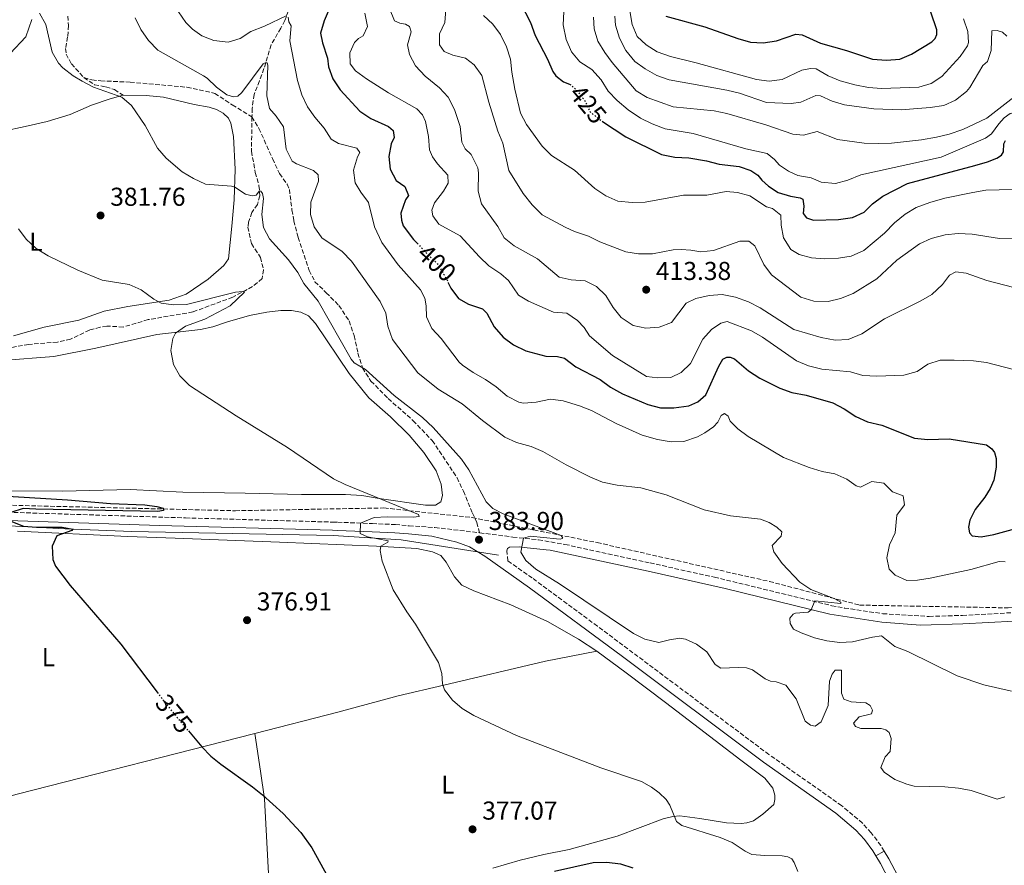
# Model space of a CAD drawing. Units: metres. Extents: x 618232 to 621705, y 4697049 to 4699420.
# Drawn here: x 618689 to 619070, y 4698107 to 4698434 of the extents above; entities that cross this region are included whole.
import ezdxf
from ezdxf.enums import TextEntityAlignment as Align

# ---------------------------------------------------------------- set-up
doc = ezdxf.new("R2010")
doc.units = ezdxf.units.M
doc.header["$MEASUREMENT"] = 0
doc.linetypes.add('DGN Style 3', pattern=[2.435890702152634, 1.739921930109024, -0.6959687720436097])
doc.linetypes.add('DGN Style 5', pattern=[1.217945351076317, 0.5219765790327072, -0.6959687720436097])
for name, color, linetype, lineweight in [('Acequia sin especificar', 4, 'Continuous', 0), ('Barranco lineal', 142, 'DGN Style 3', 13), ('Camino', 7, 'DGN Style 3', 0), ('Cota de curva de nivel directora', 7, 'Continuous', 0), ('Cota de punto acotado terreno', 7, 'Continuous', 0), ('Curva de nivel directora', 30, 'Continuous', 30), ('Curva de nivel directora no vista', 30, 'DGN Style 5', 30), ('Curva de nivel intermedia', 30, 'Continuous', 0), ('Etiqueta de uso rústico', 92, 'Continuous', 0), ('Línea de cambio de uso (parcela vista)', 92, 'Continuous', 0), ('Línea de pista pavimentada', 7, 'Continuous', 0), ('Margen derecho', 7, 'Continuous', 0), ('Punto acotado terreno (símbolo)', 7, 'Continuous', 0), ('Senda', 7, 'DGN Style 3', 0)]:
    doc.layers.add(name, color=color, linetype=linetype, lineweight=lineweight)
doc.styles.add('Style-Arial', font='arial.ttf')

# ---------------------------------------------------------------- blocks, each defined once
blk = doc.blocks.new('5PATER')
at = {"layer": 'Punto acotado terreno (símbolo)', "linetype": 'Continuous', "lineweight": 0}
h = blk.add_hatch(color=51, dxfattribs=at)
edge = h.paths.add_edge_path()
edge.add_ellipse((0, 0), major_axis=(-0.1095731443231308, -0.1110710700762829), ratio=0.9994222409660317, start_angle=0, end_angle=360)

msp = doc.modelspace()

# ---------------------------------------------------------------- linework, layer by layer
at = {"layer": 'Acequia sin especificar', "color": 4, "linetype": 'Continuous', "lineweight": 0}
msp.add_polyline3d([(618874.1200000001, 4698226.779999999, 384.2100000000065), (618836.4800000006, 4698232.689999999, 380), (618810.1299999999, 4698234.300000001, 379.4400000000023), (618732.1600000003, 4698235.92, 375), (618706.3499999996, 4698236.99, 375), (618655.7999999998, 4698239.680000001, 374.4700000000012), (618622.4600000001, 4698241.300000001, 372.3699999999953), (618605.2599999999, 4698238.609999999, 370.8999999999942), (618570.8399999999, 4698236.99, 370), (618556.3200000003, 4698236.99, 370), (618546.6399999997, 4698233.77, 369.8000000000029), (618541.3799999999, 4698231.57, 369.5399999999936)], dxfattribs=at)
at = {"layer": 'Barranco lineal', "color": 142, "linetype": 'DGN Style 3', "lineweight": 13}
for points in [[(618792.79, 4698437.58, 395.5599999999977), (618791.4400000004, 4698433.640000001, 394.429999999993), (618789.8499999996, 4698430.720000001, 393.8600000000006), (618786.0800000001, 4698424.310000001, 390.7400000000052), (618783.3200000003, 4698415.07, 389.75), (618781.5700000003, 4698410.32, 388.7599999999948), (618779.4699999997, 4698405.100000001, 388.4700000000012), (618778.7400000002, 4698399.689999999, 387.7599999999948), (618778.6799999997, 4698396.4, 387.3999999999942), (618778.4699999997, 4698383.08, 385.9199999999983), (618779.9600000001, 4698374.84, 385.5), (618781.3799999999, 4698369.83, 385.070000000007), (618781.7400000002, 4698365.789999999, 384.929999999993), (618780.79, 4698362.5, 384.3600000000006), (618778.6299999999, 4698359.32, 383.8000000000029), (618777.3499999996, 4698355.66, 383.2299999999959), (618777.1299999999, 4698353.720000001, 382.6600000000035), (618778.5, 4698347.33, 381.0500000000029), (618781.9500000002, 4698342.01, 380.7599999999948), (618783.1500000004, 4698337.25, 380.7599999999948), (618782.5899999999, 4698333.850000001, 380.7599999999948), (618778.9199999999, 4698330.680000001, 380.7599999999948), (618771.2199999997, 4698326.59, 379.3399999999965), (618755.7999999998, 4698320.880000001, 379.3399999999965), (618738.4500000002, 4698317.91, 378.3500000000058), (618728.8200000003, 4698315.050000001, 377.3600000000006), (618722.4900000002, 4698315.42, 377.3600000000006), (618719.8899999997, 4698314.99, 377.3600000000006), (618715.7999999998, 4698313.890000001, 377.3600000000006), (618708.4699999997, 4698310.32, 377.3600000000006), (618703.3600000005, 4698309.220000001, 377.0800000000018), (618692.25, 4698308.33, 377.0800000000018), (618684.1399999997, 4698306.880000001, 376.7899999999936)], [(618585.6100000005, 4698249.880000001, 369.4100000000035), (618683.5199999996, 4698246.100000001, 375), (618772.2400000002, 4698243.939999999, 377.5399999999936), (618829.7699999996, 4698245.02, 380.25), (618863.9100000003, 4698241.289999999, 383.75), (618912.3099999996, 4698231.609999999, 386.3500000000058), (618978.9800000006, 4698216.560000001, 389.2100000000065), (619013.9299999997, 4698207.41, 390.929999999993), (619071.4699999997, 4698206.34, 393.570000000007), (619152.1299999999, 4698216.02, 396.8000000000029), (619213.4299999997, 4698220.859999999, 399.3600000000006), (619263.4400000004, 4698224.619999999, 401.7599999999948), (619320.9800000006, 4698231.609999999, 402.4799999999959), (619330.6600000003, 4698235.380000001, 401.929999999993), (619333.8799999999, 4698242.369999999, 402.2599999999948), (619341.4100000003, 4698263.34, 401.820000000007), (619351.0899999999, 4698279.470000001, 401.4700000000012), (619366.6799999997, 4698293.449999999, 401.1300000000047), (619386.5800000001, 4698306.890000001, 401.3800000000047), (619401.0999999996, 4698325.710000001, 402.4700000000012), (619418.8499999996, 4698346.15, 404.5099999999948)]]:
    msp.add_polyline3d(points, dxfattribs=at)
at = {"layer": 'Camino', "color": 7, "linetype": 'DGN Style 3', "lineweight": 0}
for points in [[(618707.3399999996, 4698435.390000002, 385.6699999999982), (618707.6599999992, 4698431.779999999, 385.6699999999982), (618707.2999999993, 4698427.32, 385.5200000000042), (618706.5100000004, 4698422.860000002, 385.3800000000047), (618706.7600000007, 4698420.720000002, 385.2400000000054), (618708.75, 4698416.870000001, 385.2400000000054), (618713.6000000003, 4698411.630000002, 385.1000000000059)], [(618713.6000000003, 4698411.630000002, 385.1000000000059), (618717.730000001, 4698408.810000001, 384.9600000000065), (618722.1200000008, 4698407.960000001, 384.820000000007), (618725.449999999, 4698406.949999999, 384.820000000007), (618728.8399999999, 4698404.77, 385.1300000000048)], [(618249.9299999999, 4698265.760000002, 362.1300000000047), (618259.5100000021, 4698263.83, 362.2100000000063), (618274.3599999984, 4698261.7, 362.570000000007), (618277.2800000019, 4698261.480000001, 362.6900000000024), (618296.7699999983, 4698260.050000001, 363.4900000000052), (618316.6799999991, 4698258.66, 363.5399999999935), (618336.8400000005, 4698257.790000001, 364.0599999999977), (618367.0399999977, 4698256.53, 364.6199999999954), (618395.7499999986, 4698254.910000003, 365.1600000000035), (618440.7100000017, 4698253.57, 366.6399999999994), (618501.5199999998, 4698250.680000001, 368.1900000000024), (618570.0399999992, 4698247.689999999, 370.929999999993), (618605.5300000015, 4698246.490000002, 372.3500000000059), (618634.6000000001, 4698245.130000001, 372.9600000000063), (618664.5199999979, 4698243.980000001, 374.4199999999984), (618752.9499999986, 4698241.17, 376.8800000000046), (618809.9600000011, 4698239.540000003, 379.3500000000058), (618811.8599999989, 4698239.490000002, 379.4400000000024), (618825.2800000012, 4698238.95, 380.2899999999936), (618834.1999999996, 4698238.590000001, 381.2799999999989), (618839.4899999979, 4698238.119999999, 381.2799999999989), (618849.4899999981, 4698237.439999999, 382.6100000000007), (618866.8199999997, 4698235.41, 383.8999999999942)], [(618866.8199999997, 4698235.41, 383.8999999999942), (618879.6599999988, 4698233.77, 384.820000000007), (618889.5899999995, 4698232.67, 385.25), (618899.8400000001, 4698230.920000002, 385.729999999996), (618932.7799999999, 4698223.730000001, 387.0299999999988), (618957.6999999977, 4698218.230000001, 388.5899999999965), (619003.11, 4698207.190000001, 390.25), (619008.0199999984, 4698206.290000002, 390.5800000000019), (619022.899999998, 4698204.080000003, 391.3699999999953), (619040.8199999996, 4698203.010000001, 391.6900000000023), (619053.7100000001, 4698203.440000001, 392.3000000000029), (619073.5799999986, 4698204.510000001, 392.4600000000063)], [(619023.420000001, 4698112.16, 381.4100000000035), (619022.1099999989, 4698114.300000001, 381.5), (619018.3999999985, 4698119.300000001, 381.5), (619015.0500000003, 4698123.010000002, 381.5), (619006.9699999979, 4698129.790000001, 381.5), (618978.8200000002, 4698149.57, 382.0099999999947), (618912.3999999973, 4698199.28, 384.3300000000019), (618887.1399999998, 4698217.91, 384.4600000000063), (618877.7299999996, 4698224.560000001, 384.199999999997), (618877.3099999973, 4698228.4, 384.3099999999977), (618877.6200000001, 4698229.300000001, 384.3099999999977), (618878.350000001, 4698229.810000001, 384.3099999999977)]]:
    msp.add_polyline3d(points, dxfattribs=at)
at = {"layer": 'Curva de nivel directora', "color": 30, "linetype": 'Continuous', "lineweight": 30, "flags": 128}
for points, elevation in [([(618810.1600000003, 4698441.850000001), (618806.6299999985, 4698433.61), (618805.2199999981, 4698428.800000003), (618805.9600000002, 4698425.050000002), (618807.8600000001, 4698419.180000001), (618808.2999999982, 4698415.810000001), (618809.9199999988, 4698411.080000003), (618812.8699999992, 4698406.800000002), (618820.489999999, 4698398.640000001), (618824.6299999985, 4698395.820000002), (618831.570000001, 4698392.680000001), (618833.3300000001, 4698391.09), (618833.6699999998, 4698388.420000002), (618832.6199999992, 4698385.960000001), (618831.6899999996, 4698381.07), (618832.1499999999, 4698376.09), (618834.5100000004, 4698371.810000001), (618837.8399999985, 4698369.380000002), (618839.230000001, 4698365.970000002), (618838.1, 4698364.240000002), (618836.360000001, 4698359.150000001), (618836.5099999985, 4698356.410000001), (618837.2199999993, 4698354.279999999), (618841.2599999983, 4698348.960000002), (618842.6599999998, 4698347.460000002)], 400), ([(618882.4399999992, 4698440.680000001), (618886.4699999993, 4698432.930000001), (618888.3099999988, 4698427.83), (618893.0599999985, 4698418.779999999), (618895.1199999994, 4698413.9), (618896.3499999987, 4698412.26), (618899.3300000004, 4698410.02), (618901.6300000005, 4698409.01)], 425), ([(618938.9299999989, 4698435.390000002), (618953.9400000004, 4698431.300000001), (618966.7300000001, 4698426.689999999), (618971.6299999997, 4698425.300000002), (618976.6299999997, 4698425.029999999), (618981.6999999991, 4698425.840000001), (618989.2899999998, 4698428.42), (618991.7399999995, 4698428.12), (618998.7899999993, 4698424.910000001), (619008.899999999, 4698422.11), (619018.9699999986, 4698418.740000002), (619024.3300000008, 4698418.29), (619029.4499999993, 4698418.699999999), (619034.0599999982, 4698420.65), (619041.839999999, 4698425.480000001), (619043.1699999988, 4698426.699999999), (619043.8599999995, 4698428.300000002), (619043.8399999995, 4698430.060000001), (619041.440000001, 4698436.960000001)], 450), ([(618914.4200000003, 4698394.65), (618923.4699999982, 4698388.700000001), (618937.2799999993, 4698381.78), (618942.389999999, 4698380.770000001), (618947.74, 4698380.58), (618954.6899999992, 4698379.36), (618959.5300000006, 4698378.130000001), (618967.3299999991, 4698377.25), (618971.8199999996, 4698375.650000002), (618974.5499999988, 4698373.79), (618976.0899999988, 4698371.840000001), (618978.5900000001, 4698369.560000001), (618982.3399999985, 4698367.12), (618987.1100000005, 4698365.640000001), (618990.8399999988, 4698365.07), (618991.9499999997, 4698364.480000001), (618992.2600000004, 4698361.789999999), (618992.0900000005, 4698359.030000002), (618993.4200000004, 4698357.340000001), (618996.04, 4698356.350000001), (619005.7000000004, 4698356.660000003), (619011.1499999999, 4698357.470000001), (619015.7299999997, 4698359.480000001), (619018.9199999993, 4698362.740000002), (619022.9099999992, 4698365.75), (619032.5199999983, 4698370.62), (619058.52, 4698377.529999999), (619063.4199999997, 4698378.970000001), (619067.0299999993, 4698380.400000001), (619068.8399999999, 4698381.590000001), (619069.6400000001, 4698382.810000001), (619069.7699999998, 4698386.000000001), (619070.3399999996, 4698387.220000001)], 425), ([(618854.6899999996, 4698332.2), (618855.6199999994, 4698330.040000001), (618858.6199999988, 4698326.04), (618862.459999999, 4698323.95), (618867.9299999984, 4698322.100000001), (618869.5399999999, 4698320.410000001), (618872.400000001, 4698315.120000001), (618875.9500000004, 4698311.180000001), (618879.9499999993, 4698308.189999999), (618884.6799999989, 4698305.800000003), (618892.3999999993, 4698303.820000002), (618897.0100000004, 4698303.690000001), (618899.639999999, 4698303.000000002), (618904.0099999988, 4698299.58), (618913.4900000005, 4698294.7), (618917.5199999983, 4698291.740000002), (618922.0600000002, 4698289.140000002), (618931.8700000002, 4698285.04), (618936.8599999992, 4698283.830000001), (618942.0499999992, 4698283.770000001), (618947.8299999994, 4698284.53), (618951.2400000002, 4698286.07), (618954.3499999995, 4698288.75), (618959.3899999998, 4698299.87), (618960.940000001, 4698302.560000001), (618962.4499999997, 4698303.410000001), (618963.7399999994, 4698303.410000001), (618965.4600000005, 4698302.789999999), (618970.9399999991, 4698298.03), (618975.2999999998, 4698295.279999999), (618982.9699999987, 4698291.380000001), (618987.6799999982, 4698289.730000001), (618993.17, 4698288.640000001), (619003.5599999991, 4698285.730000001), (619008.0000000005, 4698283.420000002), (619012.52, 4698280.480000001), (619017.0300000006, 4698278.320000002), (619022.519999998, 4698277.029999999), (619035.2299999995, 4698271.980000002), (619040.3100000002, 4698271.470000003), (619048.5299999989, 4698271.810000002), (619063.0700000009, 4698269.42), (619065.1600000008, 4698267.880000004), (619066.2000000002, 4698266.49), (619066.8099999981, 4698264.140000001), (619066.73, 4698260.75), (619065.9299999997, 4698255.810000001), (619064.4000000008, 4698252.58), (619062.4400000006, 4698249.210000002), (619058.5999999982, 4698244.470000002), (619056.5799999998, 4698240.250000001), (619056.0999999995, 4698237.609999999), (619056.3999999989, 4698235.420000001), (619057.4999999986, 4698234.210000002), (619060.9199999984, 4698233.87), (619065.8499999992, 4698234.690000001), (619075.8200000003, 4698237.439999999)], 400), ([(618656.6500000001, 4698251.270000001), (618707.2100000001, 4698248.220000002), (618723.8399999996, 4698246.750000001), (618737.1500000001, 4698246.17), (618741.8799999999, 4698245.62), (618744.3099999995, 4698244.920000001), (618744.4300000002, 4698244), (618742.1900000006, 4698243.640000002), (618695.0499999983, 4698244.490000002), (618690.0700000006, 4698244.800000002), (618685.3299999997, 4698243.32)], 375), ([(618685.35, 4698239.850000001), (618690.2800000008, 4698238.029999999), (618695.2499999995, 4698237.590000002), (618705.2199999985, 4698237.530000002), (618709.349999999, 4698236.770000001), (618708.9600000001, 4698236.230000001), (618703.1399999997, 4698234.230000002), (618701.3799999984, 4698230.180000001), (618701.5499999982, 4698225.11), (618702.6300000001, 4698222.49), (618708.3200000008, 4698215.040000001), (618727.9000000011, 4698192.310000001), (618741.9899999994, 4698173.660000001)], 375), ([(618754.0399999992, 4698158.700000001), (618759.2000000002, 4698152.490000002), (618762.7599999986, 4698148.990000002), (618766.6199999988, 4698145.83), (618778.8499999997, 4698137.050000001), (618782.7500000001, 4698133.91), (618790.7699999999, 4698126.720000002), (618797.6299999997, 4698119.439999999), (618801.8499999997, 4698113.440000001), (618809.5700000002, 4698099.400000001)], 375), ([(618895.7899999999, 4698104.490000002), (618910.7199999987, 4698107.810000002), (618916.0899999999, 4698107.960000002), (618921.3099999991, 4698107.220000003), (618926.079999999, 4698105.74)], 375)]:
    msp.add_lwpolyline(points, dxfattribs=dict(at, elevation=elevation))
at = {"layer": 'Curva de nivel directora no vista', "color": 30, "linetype": 'DGN Style 5', "lineweight": 30, "flags": 128}
for points, elevation in [([(618901.6300000005, 4698409.01), (618902.1600000003, 4698408.779999999), (618904.1999999987, 4698406.87), (618907.3899999983, 4698402.980000001), (618909.5099999994, 4698398.430000001), (618912.5299999992, 4698395.9), (618914.4200000003, 4698394.65)], 425), ([(618842.6599999998, 4698347.460000002), (618846.6099999992, 4698343.199999999), (618850.2900000005, 4698339.810000001), (618854.2499999991, 4698333.220000002), (618854.6899999996, 4698332.2)], 400), ([(618741.9899999994, 4698173.660000001), (618745.6799999997, 4698168.770000001), (618754.0399999992, 4698158.700000001)], 375)]:
    msp.add_lwpolyline(points, dxfattribs=dict(at, elevation=elevation))
at = {"layer": 'Curva de nivel intermedia', "color": 30, "linetype": 'Continuous', "lineweight": 0, "flags": 128}
for points, elevation in [([(618831.9599999998, 4698438.38), (618833.8600000021, 4698433.529999999), (618835.9200000007, 4698432.680000001), (618838.12, 4698432.249999999), (618839.610000001, 4698431.369999998), (618840.3399999996, 4698429.300000001), (618838.9300000013, 4698424.260000001), (618839.7100000015, 4698420.560000001), (618841.9700000013, 4698416.100000001), (618845.6900000006, 4698412.119999999), (618851.2100000015, 4698407.680000001), (618854.6400000004, 4698404.029999999), (618857.0800000011, 4698399.269999999), (618859.2300000013, 4698392.689999999), (618859.9600000001, 4698386.609999998), (618861.1800000004, 4698384.019999998), (618863.5200000006, 4698381.800000001), (618866.070000001, 4698376.609999998), (618866.3100000002, 4698374.76), (618866.2400000008, 4698367.609999999), (618867.5199999993, 4698362.779999999), (618873.8499999995, 4698353.930000001), (618876.2600000012, 4698349.539999999), (618880.1500000004, 4698346.439999998), (618889.2400000008, 4698341.440000001), (618897.5900000016, 4698334.350000001), (618902.2100000017, 4698333.269999999), (618907.6800000012, 4698332.890000001), (618912.070000001, 4698330.680000001), (618915.6699999997, 4698327.210000001), (618918.4900000005, 4698322.619999997), (618921.5800000017, 4698318.699999999), (618926.2500000009, 4698315.689999999), (618931.1100000002, 4698314.630000002), (618936.3700000019, 4698315.009999999), (618941.0600000012, 4698316.819999999), (618946.7300000021, 4698324.259999998), (618950.5000000005, 4698326.100000001), (618955.6600000015, 4698327.300000001), (618960.6500000004, 4698327.689999999), (618965.8400000005, 4698326.55), (618970.8700000019, 4698324.800000002), (618975.4200000005, 4698322.510000001), (618988.4400000004, 4698314.140000001), (618999.0799999998, 4698310.949999998), (619004.4900000013, 4698309.98), (619009.4800000002, 4698310.199999999), (619014.780000002, 4698312.4), (619023.5100000004, 4698318.199999998), (619037.620000001, 4698325.140000002), (619041.9400000017, 4698327.649999999), (619046.0099999999, 4698331.560000001), (619048.7099999998, 4698335.11), (619051.1100000005, 4698336.470000002), (619055.2200000009, 4698335.930000001), (619063.110000001, 4698333.05), (619073.65, 4698330.329999999)], 410.0000000000001), ([(618696.4200000007, 4698436.480000001), (618698.8100000002, 4698432.09), (618701.3300000015, 4698421.5), (618703.740000001, 4698417.13), (618705.4400000019, 4698415.409999999), (618709.4200000005, 4698412.34), (618712.9100000019, 4698410.17), (618717.350000001, 4698407.87), (618728.3100000002, 4698404.079999999), (618732.0800000008, 4698400.8), (618737.2999999999, 4698393.07), (618742.1500000004, 4698384.219999999), (618745.4200000004, 4698380.439999999)], 385), ([(618733.4000000019, 4698434.71), (618735.6700000005, 4698430.26), (618738.6400000011, 4698425.99), (618742.1900000006, 4698422.249999999), (618759.8799999999, 4698412.310000001), (618761.3799999995, 4698411.369999997), (618764.9500000014, 4698407.880000001), (618769.0000000015, 4698404.91), (618771.5499999997, 4698404.09), (618773.2300000006, 4698404.430000001), (618774.7599999993, 4698405.849999999), (618783.0099999994, 4698416.980000001), (618783.8400000009, 4698417.34), (618784.4900000013, 4698417.249999999), (618784.7999999998, 4698416.439999999), (618784.4000000019, 4698404.479999999), (618785.4200000011, 4698399.579999999), (618788.0000000006, 4698396.689999999), (618790.8700000006, 4698392.59), (618791.9299999999, 4698383.92), (618794.2900000004, 4698379.3), (618795.8900000007, 4698378.24), (618802.5100000014, 4698375.679999999), (618804.3100000008, 4698373.96)], 390), ([(618750.2700000008, 4698437.079999999), (618753.0300000012, 4698432.890000001), (618755.6200000017, 4698430.329999999), (618759.2300000016, 4698427.779999998), (618763.8600000006, 4698425.900000001), (618769.4500000008, 4698425.329999999), (618774.0799999998, 4698426.779999999), (618778.290000001, 4698429.460000002), (618783.5700000004, 4698431.539999999), (618792.12, 4698435.630000001)], 395.0000000000001), ([(618792.6600000008, 4698435.039999999), (618792.9900000017, 4698433.199999998), (618793.8600000012, 4698431.649999999), (618793.3700000017, 4698425.850000001), (618796.2800000019, 4698410.429999999), (618797.9600000005, 4698404.92), (618800.1100000008, 4698400.319999999), (618802.9900000019, 4698396.230000001), (618806.6599999999, 4698391.970000001), (618809.2700000005, 4698387.710000001), (618812.2200000009, 4698386.099999999), (618819.2100000004, 4698384.26), (618820.4199999997, 4698382.579999999), (618819.4800000008, 4698380.869999999), (618818.0100000001, 4698375.769999998), (618818.5800000001, 4698370.890000001), (618820.7900000006, 4698367.279999998)], 395.0000000000001), ([(618822.3600000021, 4698436.529999999), (618823.4400000017, 4698431.38), (618821.7400000006, 4698427.81), (618819.9400000013, 4698426.789999999), (618818.3000000007, 4698425.179999999), (618816.5900000008, 4698421.140000001), (618816.7200000006, 4698416.869999998), (618818.77, 4698414.269999999), (618822.9600000011, 4698411.100000001), (618831.4800000016, 4698405.76), (618842.4500000018, 4698399.539999999)], 405.0000000000001), ([(618853.7000000015, 4698438.009999999), (618853.3700000007, 4698432.899999999), (618851.2600000007, 4698428.480000001), (618851.2899999997, 4698424.260000001), (618853.0599999999, 4698421.679999999), (618856.3800000015, 4698420.26), (618861.3300000001, 4698419.109999998), (618864.7200000009, 4698416.569999999), (618867.6, 4698412.460000001), (618870.3400000001, 4698402.029999999), (618873.8600000006, 4698390.909999999), (618875.7600000005, 4698386.279999998), (618878.0800000007, 4698375.619999998), (618883.7100000011, 4698366.720000001), (618887.0999999995, 4698362.33)], 415), ([(618868.2900000005, 4698435.640000001), (618871.9500000017, 4698432.289999999), (618874.9100000011, 4698428.259999999), (618877.2699999993, 4698423.519999999), (618878.7199999999, 4698418.739999999), (618879.2400000007, 4698413.71), (618880.4100000019, 4698407.15), (618882.6100000013, 4698397.890000001), (618884.9699999995, 4698393.48), (618891.0500000013, 4698384.999999999), (618894.5800000007, 4698381.45), (618903.5000000013, 4698375.739999999), (618911.4699999997, 4698368.710000002), (618915.7000000009, 4698365.83), (618920.2699999998, 4698363.800000001), (618925.9100000013, 4698363.230000001), (618930.9100000013, 4698363.369999999), (618945.7999999998, 4698366.15), (618954.7899999998, 4698366.099999999), (618962.3100000012, 4698367.539999999), (618966.6299999995, 4698367.179999998), (618971.4400000018, 4698365.810000001), (618977.8300000001, 4698361.609999998), (618980.2000000017, 4698360.88), (618983.4200000003, 4698358.380000001), (618983.4900000017, 4698354.5), (618984.4700000007, 4698349.599999999), (618987.2800000004, 4698345.109999998), (618990.5300000003, 4698343.17), (618995.3499999995, 4698341.84), (619000.420000001, 4698341.409999999), (619005.780000001, 4698341.699999999), (619010.7100000017, 4698342.5), (619015.6100000013, 4698344.690000001), (619023.5700000008, 4698351.439999999), (619027.3700000006, 4698355.32), (619031.5700000006, 4698358.77), (619035.8600000021, 4698361.349999999), (619041.1000000013, 4698363.3), (619046.9200000018, 4698364.880000001), (619057.7600000001, 4698367.149999999), (619062.7500000012, 4698367.970000001), (619073.1200000002, 4698368.269999999)], 420.0000000000001), ([(619064.990000001, 4698389.77), (619062.72, 4698388.119999999), (619045.5400000004, 4698380.819999999), (619014.4500000012, 4698373.929999999), (619009.3700000006, 4698371.87), (619004.5500000016, 4698370.550000001), (618999.0599999998, 4698371.069999999), (618995.1900000006, 4698372.849999999), (618990.0200000008, 4698373.649999999), (618986.430000001, 4698375.380000002), (618982.9500000008, 4698377.67), (618981.0100000007, 4698379.939999999), (618978.1500000019, 4698382.199999998), (618969.8300000003, 4698384.060000001), (618949.5199999993, 4698389.900000001), (618938.6000000003, 4698391.83), (618933.6100000015, 4698393.75), (618929.1200000009, 4698395.930000001), (618924.2700000006, 4698399.079999999), (618920.0599999996, 4698402.749999999), (618916.5900000005, 4698406.350000001), (618913.8600000015, 4698410.769999999), (618910.1900000012, 4698414.74), (618905.6600000005, 4698417.73), (618902.4400000018, 4698421.550000002), (618900.3499999996, 4698426.390000001), (618899.1800000007, 4698431.999999999), (618899.4600000001, 4698436.989999999)], 430), ([(619073.65, 4698404.039999999), (619063.1700000014, 4698395.909999999), (619053.8600000021, 4698391.539999999), (619048.5500000011, 4698389.710000001), (619043.7000000008, 4698388.5), (619037.8300000012, 4698387.500000001), (619026.3200000002, 4698386.189999999), (619021.2800000019, 4698386.05), (619015.6300000015, 4698386.279999998), (619005.3200000006, 4698387.699999999), (618997.4700000006, 4698390.779999999), (618992.2100000011, 4698389.349999999), (618988.0300000014, 4698389.680000001), (618977.6500000012, 4698393.29), (618962.4600000009, 4698397.699999999), (618957.5700000003, 4698398.739999999), (618941.6800000004, 4698400.34), (618931.6700000013, 4698403.849999999), (618927.4500000012, 4698406.529999998), (618918.1600000019, 4698417.390000001), (618915.2699999996, 4698421.300000001), (618912.5700000017, 4698425.720000001), (618911.1800000013, 4698430.519999999), (618910.94, 4698435)], 435.0000000000001), ([(618919.2000000012, 4698435.349999999), (618919.370000001, 4698431.88), (618920.9100000011, 4698426.84), (618923.4400000013, 4698422.13), (618926.8900000004, 4698417.84), (618930.9600000004, 4698414.939999999), (618935.3700000006, 4698412.369999999), (618940.240000001, 4698410.789999999), (618962.5300000003, 4698406.739999998), (618967.3800000006, 4698405.529999999), (618977.8600000013, 4698401.980000001), (618987.4400000013, 4698401.56), (618991.1300000015, 4698402.039999999), (618996.9400000008, 4698404.680000001), (618998.8400000007, 4698404.550000001), (619003.3200000002, 4698402.499999999), (619008.11, 4698401.059999999), (619019.4700000014, 4698399.470000001), (619029.9600000011, 4698399.099999999), (619041.2900000013, 4698400.029999998), (619046.5599999996, 4698400.82), (619051.0999999993, 4698402.900000001), (619055.3600000017, 4698406.189999999), (619056.6000000001, 4698407.730000001), (619061.6200000002, 4698416.259999998), (619063.4100000006, 4698417.890000001), (619064.8099999998, 4698422.079999999), (619065.1100000016, 4698429.66), (619067.2100000004, 4698429.890000001), (619069.1900000008, 4698429.119999999), (619070.9500000001, 4698427.66)], 440), ([(618924.9200000011, 4698437.470000001), (618925.8300000008, 4698432.119999999), (618927.7500000009, 4698427.51), (618931.2800000003, 4698424.229999999), (618935.5200000004, 4698421.58), (618940.6800000013, 4698419.699999998), (618950.600000001, 4698417.349999999), (618973.9699999999, 4698410.850000001), (618978.9299999997, 4698410.239999999), (618983.940000001, 4698410.829999999), (618991.5600000008, 4698414.449999998), (618994.9000000001, 4698415.179999999), (618997.1399999998, 4698415.039999999), (619001.7300000008, 4698412.279999999), (619006.370000001, 4698410.4), (619012.0700000008, 4698408.819999999), (619017.3500000002, 4698407.749999999), (619022.3400000014, 4698407.409999999), (619036.8400000011, 4698407.949999998), (619041.6399999999, 4698409.289999999), (619045.7300000003, 4698412.05), (619052.8800000007, 4698419.709999999), (619055.6600000013, 4698423.909999999), (619056.0900000005, 4698425.199999999), (619055.8300000011, 4698429.48), (619054.2000000017, 4698434.359999998)], 445), ([(619153.2699999993, 4698437.58), (619144.4699999995, 4698430.51), (619136.0899999997, 4698424.619999998), (619132.7100000002, 4698423.179999999), (619127.8200000018, 4698423.980000001), (619124.4700000013, 4698425.51), (619121.6200000015, 4698424.600000001), (619119.1100000013, 4698422.15), (619116.0100000012, 4698417.749999999), (619112.3800000012, 4698413.390000001), (619104.490000001, 4698407.269999999), (619099.0900000008, 4698404.84), (619095.2999999999, 4698401.570000002), (619092.2900000014, 4698397.9), (619087.7800000008, 4698395.730000001), (619082.8600000012, 4698394.67), (619079.8200000013, 4698394.939999999), (619077.0499999997, 4698397.08), (619073.9500000017, 4698398.109999998), (619072.2599999999, 4698397.680000001), (619069.8300000001, 4698395.989999999), (619067.8099999995, 4698393.739999999), (619064.990000001, 4698389.77)], 430), ([(618842.4500000018, 4698399.539999999), (618844.64, 4698397.17), (618845.8899999995, 4698394.640000001), (618846.9600000002, 4698388.810000001), (618847.3500000013, 4698383.619999998), (618848.5899999996, 4698380.890000001), (618850.4900000017, 4698378.26), (618854.4800000016, 4698373.800000001), (618854.6500000014, 4698370.789999999), (618852.8800000012, 4698367.640000001), (618849.3300000017, 4698363.159999999), (618848.3100000002, 4698360.289999999), (618848.6499999999, 4698358.119999999), (618850.9700000001, 4698354.869999999), (618859.3200000008, 4698350.380000001), (618866.7700000006, 4698342.189999999), (618870.3800000004, 4698338.730000001), (618874.9800000006, 4698335.67), (618877.9800000022, 4698333.099999999), (618881.9100000017, 4698327.350000001), (618885.7200000006, 4698325.019999999), (618895.3899999999, 4698320.749999999), (618900.5800000001, 4698320.420000001), (618904.7400000019, 4698317.640000001), (618907.2699999998, 4698314.899999999), (618909.3799999999, 4698311.699999999), (618918.3099999994, 4698304.03), (618931.420000001, 4698295.890000001), (618935.7900000007, 4698295.409999999), (618940.7900000009, 4698295.449999999), (618944.860000001, 4698297.439999999), (618948.4800000021, 4698300.909999999), (618953.2400000008, 4698310.310000001), (618956.5500000011, 4698314.029999998), (618960.2200000013, 4698316.59), (618962.6399999997, 4698317.15), (618972.0200000008, 4698313.63), (618976.3600000015, 4698311.149999999), (618989.52, 4698301.989999999), (618994.1300000012, 4698300.069999999), (618999.2600000009, 4698298.76), (619010.3300000017, 4698297.710000001), (619015.1799999999, 4698296.249999999), (619020.530000001, 4698295.970000001), (619030.9800000006, 4698296.460000002), (619036.2400000021, 4698297.839999998), (619040.3300000001, 4698300.710000001), (619045.1400000004, 4698302.220000001), (619050.4700000011, 4698302.17), (619058.0300000005, 4698301.92), (619062.9900000005, 4698301.279999998), (619073.4800000001, 4698298.59)], 405.0000000000001), ([(618745.4200000004, 4698380.439999999), (618751.6900000002, 4698375.130000001), (618756.0199999996, 4698372.489999999), (618760.670000001, 4698370.29), (618770.7000000002, 4698369.579999999), (618771.980000001, 4698369.13), (618776.2200000011, 4698366.470000001), (618778.7000000001, 4698365.789999999), (618780.2500000012, 4698366.029999999), (618781.560000001, 4698367.779999999), (618782.1100000008, 4698367.599999999), (618782.7200000011, 4698366.720000001), (618783.1300000001, 4698364.810000001), (618782.5500000013, 4698358.57), (618783.11, 4698353.600000001), (618785.4600000014, 4698349.130000002), (618792.8600000021, 4698341.119999998), (618796.4100000015, 4698336.179999999), (618798.800000001, 4698331.930000001), (618804.2800000017, 4698325.029999999), (618817.0900000016, 4698302.619999999), (618818.2500000015, 4698301.220000001), (618822.5699999998, 4698298.609999999), (618833.7500000002, 4698288.599999998), (618844.7200000006, 4698280.009999999), (618848.7599999995, 4698276.15), (618859.740000001, 4698263.88), (618862.66, 4698259.720000001), (618869.3900000001, 4698247.359999999), (618871.9600000007, 4698244.84), (618875.9400000017, 4698242.689999999), (618898.3700000015, 4698234.310000001), (618898.9999999997, 4698233.32), (618898.1799999994, 4698232.96), (618896.540000001, 4698233.009999999), (618886.5300000019, 4698234.09), (618883.8099999994, 4698233.310000001), (618882.7499999999, 4698227.939999999), (618884.69, 4698224.649999999), (618888.6300000006, 4698221.300000002), (618897.7900000004, 4698215.689999999), (618926.3600000005, 4698196.41), (618930.8200000019, 4698194.2), (618936.2199999999, 4698192.939999999), (618940.260000001, 4698193.989999999), (618944.2900000011, 4698194.59), (618946.570000001, 4698194.220000001), (618950.7199999995, 4698192.239999999), (618954.7500000017, 4698189.279999998), (618958.0599999998, 4698184.41), (618960.2200000013, 4698182.949999998), (618966.9100000011, 4698183.31), (618970.17, 4698183.109999998), (618972.4100000019, 4698182.38), (618977.3000000003, 4698178.869999998), (618979.4300000004, 4698177.930000001), (618981.640000001, 4698177.749999999), (618985.3500000014, 4698176.359999998), (618989.3500000001, 4698171.079999999), (618992.8900000006, 4698162.5), (618994.9100000013, 4698160.949999999), (618996.7400000019, 4698160.58), (618999.070000001, 4698162.179999999), (619001.7700000011, 4698168.490000002), (619002.2400000005, 4698178.02), (619003.2599999997, 4698180.67), (619004.4800000001, 4698182.239999999), (619006.8600000006, 4698182.269999999), (619006.8700000017, 4698173.350000001), (619007.8600000018, 4698170.999999999), (619010.6200000001, 4698169.91), (619016.2800000019, 4698169.579999999), (619018.040000001, 4698168.550000001), (619018.9599999996, 4698166.720000001), (619018.5800000018, 4698165.279999998), (619013.8099999997, 4698164.15), (619011.5000000007, 4698161.73), (619012.3600000013, 4698160.390000001), (619014.4199999999, 4698159.619999999), (619022.29, 4698159.600000001), (619024.0900000016, 4698159.069999999), (619025.3800000013, 4698158.05), (619026.1500000001, 4698155.75), (619025.7800000013, 4698150.759999999), (619023.7499999995, 4698148.699999998), (619022.1100000012, 4698144.55), (619023.4299999999, 4698142.76), (619027.5700000017, 4698139.909999999), (619032.2200000009, 4698138.079999999), (619035.0000000015, 4698137.359999999), (619046.9100000005, 4698137.08), (619052.1800000012, 4698136.609999998), (619057.1000000007, 4698135.689999999), (619067.2100000004, 4698132.27), (619070.2000000011, 4698133.26)], 385), ([(618804.3100000008, 4698373.96), (618804.4800000006, 4698371.499999999), (618801.4600000008, 4698363.369999999), (618801.2999999998, 4698358.650000001), (618802.7200000016, 4698353.859999998), (618805.7300000022, 4698349.619999998), (618813.5800000001, 4698344.279999998), (618817.2100000001, 4698340.57), (618828.2800000008, 4698324.96), (618830.4400000023, 4698320.449999999), (618831.3000000005, 4698315.34), (618833.130000001, 4698310.230000001), (618842.8300000017, 4698297.359999998), (618850.7199999997, 4698290.960000001), (618860.0300000014, 4698285.300000002), (618867.8900000004, 4698278.849999999), (618876.5400000005, 4698272.38), (618881.0800000002, 4698270.289999997), (618886.7100000007, 4698268.759999999), (618891.3200000018, 4698266.84), (618900.3499999996, 4698261.67), (618909.7900000011, 4698256.899999999), (618914.4400000003, 4698255.050000001), (618920.0400000017, 4698253.83), (618929.1600000013, 4698252.86), (618939.0499999997, 4698250.079999999), (618953.6800000012, 4698244.310000001), (618963.9000000004, 4698241.979999999), (618975.5999999993, 4698240.630000001), (618978.9299999997, 4698239.410000001), (618981.9000000004, 4698237.550000001), (618983.7500000009, 4698235.74), (618983.5300000019, 4698234.070000002), (618980.0899999999, 4698230.42), (618980.7100000011, 4698228.060000001), (618983.9200000009, 4698223.55), (618990.7800000006, 4698216.279999999), (618994.9900000017, 4698213.449999999), (619004.3799999994, 4698209.84), (619006.6700000005, 4698208.579999999), (619006.6799999995, 4698208.039999999), (618996.5499999997, 4698209.100000001), (618995.1500000004, 4698205.579999999), (618994.0400000018, 4698204.720000001), (618989.0400000017, 4698204.249999999), (618988.150000002, 4698203.859999998), (618986.9600000007, 4698202.359999998), (618987.0600000013, 4698200.310000001), (618988.3800000001, 4698198.069999998), (618991.2800000013, 4698196.619999998), (618996.390000001, 4698194.77), (619001.2400000013, 4698193.55), (619006.2100000001, 4698192.99), (619011.2200000014, 4698193.23), (619018.8500000001, 4698194.989999998), (619022.3300000002, 4698195.470000001), (619027.4900000013, 4698191.369999998), (619032.65, 4698189.42), (619051.6400000001, 4698180.06), (619061.9700000011, 4698176.550000001), (619072.6799999999, 4698174.09)], 390), ([(618820.7900000006, 4698367.279999998), (618823.8399999995, 4698363.309999999), (618826.1500000006, 4698353.859999998), (618828.9800000003, 4698347.779999999), (618835.3300000007, 4698339.17), (618843.8800000001, 4698329.439999999), (618845.5400000009, 4698326.179999998), (618846.0599999994, 4698323.220000001), (618846.2500000016, 4698318.999999999), (618848.2499999999, 4698314.42), (618851.8600000021, 4698310.630000001), (618858.8400000001, 4698301.48), (618860.1299999999, 4698300.259999999), (618864.2699999994, 4698297.449999999), (618869.0800000017, 4698294.710000002), (618873.19, 4698291.869999998), (618877.4800000016, 4698288.31), (618881.9600000009, 4698285.909999999), (618883.74, 4698285.539999999), (618888.7200000001, 4698286.019999999), (618894.2099999996, 4698287.069999999), (618899.1600000006, 4698286.460000001), (618905.4400000015, 4698284.499999999), (618910.0999999996, 4698282.689999999), (618919.6500000005, 4698277.659999999), (618929.7100000011, 4698273.140000001), (618935.6500000021, 4698271.550000001), (618940.9100000015, 4698270.63), (618945.9100000015, 4698270.730000001), (618951.1200000019, 4698272.560000001), (618954.0099999997, 4698274.09), (618957.3800000004, 4698276.41), (618958.9800000007, 4698278.27), (618960.350000001, 4698280.76), (618961.5800000003, 4698281.550000001), (618962.9900000007, 4698280.509999999), (618963.7400000016, 4698278.59), (618966.7100000001, 4698275.59), (618970.7600000001, 4698272.65), (618984.4400000017, 4698264.539999999), (618994.4100000006, 4698260.63), (618999.3600000015, 4698259.189999999), (619004.3300000003, 4698258.2), (619008.9100000003, 4698256.099999999), (619012.5300000012, 4698253.609999998), (619014.2600000012, 4698253.01), (619018.7000000003, 4698255.220000001), (619023.3499999995, 4698254.67), (619026.6200000017, 4698251.230000001), (619030.7400000012, 4698249.76), (619031.3, 4698246.21), (619028.3699999996, 4698242.189999999), (619027.7300000006, 4698235.439999999), (619025.4900000008, 4698230.749999999), (619024.5200000008, 4698225.720000001), (619025.4000000014, 4698221.310000001), (619027.6900000002, 4698219.010000001), (619032.2600000012, 4698216.960000001), (619036.3200000002, 4698217.100000001), (619041.26, 4698217.84), (619057.0400000004, 4698221.189999999), (619067.91, 4698224.319999998), (619070.2400000015, 4698224.16)], 395.0000000000001), ([(618887.0999999995, 4698362.33), (618891.0600000003, 4698358.529999998), (618899.8899999993, 4698353.760000001), (618903.5300000004, 4698352.09), (618908.9000000015, 4698350.230000001), (618913.3899999998, 4698348.029999999), (618923.4000000011, 4698344.109999998), (618928.35, 4698343.4), (618933.7200000009, 4698343.349999999), (618941.6900000017, 4698344.92), (618944.85, 4698345.05), (618948.5600000003, 4698344.829999999), (618952.4000000004, 4698344.119999998), (618957.3500000013, 4698344.720000002), (618967.5100000004, 4698348.310000001), (618971.0500000007, 4698348.269999999), (618973.3500000007, 4698346.429999999), (618976.8200000019, 4698339.279999998), (618979.7900000003, 4698335.249999999), (618991.1400000005, 4698326.619999998), (618996.2100000001, 4698325.099999999), (619001.7199999996, 4698324.890000001), (619006.5800000011, 4698326.050000001), (619011.3900000014, 4698328), (619020.5399999998, 4698333.680000001), (619028.2900000014, 4698340.939999999), (619037.0500000011, 4698347.29), (619041.6399999999, 4698349.27), (619047.0700000015, 4698350.709999999), (619052.0500000014, 4698351.220000002), (619057.520000001, 4698350.970000001), (619068.1000000001, 4698349.359999999), (619073.1100000013, 4698349.179999999)], 415), ([(618688.2700000012, 4698353.05), (618691.2100000005, 4698349.009999999), (618695.1700000013, 4698345.449999998), (618699.76, 4698342.640000001), (618711.1900000008, 4698337.05), (618720.7000000015, 4698333.25), (618731.1700000011, 4698331.480000001), (618735.7599999999, 4698329.509999999), (618740.7199999997, 4698325.880000001), (618743.4700000013, 4698324.279999998), (618748.3300000007, 4698323.63), (618753.3200000017, 4698323.829999999), (618772.35, 4698328.529999999), (618775.1900000008, 4698328.789999999), (618775.7899999998, 4698328.480000001), (618770.1900000006, 4698323.239999999), (618760.480000001, 4698318.09), (618752.990000001, 4698315.38), (618749.1200000017, 4698312.640000001), (618747.9700000007, 4698310.619999999), (618747.230000001, 4698305.9), (618748.3200000017, 4698300.51), (618750.7100000011, 4698296.130000001), (618754.4500000004, 4698292.38), (618772.5100000007, 4698280.619999998), (618792.4700000009, 4698268.449999998), (618810.1700000013, 4698256.26), (618814.74, 4698254.099999998), (618843.1300000013, 4698242.48), (618843.3800000016, 4698241.659999999), (618841.1100000007, 4698241.489999999), (618830.9899999998, 4698241.63), (618825.9200000004, 4698241.329999999), (618820.7500000005, 4698239.130000002), (618820.6000000007, 4698235.140000001), (618823.3600000012, 4698233.899999999), (618831.3600000008, 4698232.289999999), (618831.2800000004, 4698231.76), (618828.5199999999, 4698230.279999998), (618828.2800000008, 4698228.609999998), (618829.0899999999, 4698224.390000001), (618833.3600000013, 4698213.289999999), (618838.650000002, 4698204.77), (618842.0200000004, 4698200), (618850.8800000007, 4698185.220000001), (618852.2400000019, 4698180.999999999), (618852.4000000006, 4698177), (618853.1500000015, 4698174.630000001), (618856.2600000007, 4698170.599999999), (618860.1000000008, 4698167.409999999), (618864.5399999998, 4698164.7), (618881.0199999998, 4698156.98), (618913.7600000007, 4698144.469999999)], 380.0000000000001), ([(618913.7600000007, 4698144.469999999), (618929.4200000004, 4698139.189999999), (618933.35, 4698136.960000001), (618936.2900000014, 4698134.810000001), (618938.9800000003, 4698132.149999999), (618940.4400000023, 4698130.01), (618943.0700000008, 4698123.600000001), (618945.0600000002, 4698122.16), (618959.9400000018, 4698117.460000002), (618964.5399999997, 4698115.499999999), (618969.6000000001, 4698112.109999998), (618972.2000000018, 4698110.930000001), (618977.1799999997, 4698110.480000001), (618983.9600000011, 4698110.369999999), (618986.1400000004, 4698110.000000001), (618987.6500000014, 4698109.259999999), (618988.6000000014, 4698107.819999999), (618989.9900000016, 4698104.249999999)], 380.0000000000001)]:
    msp.add_lwpolyline(points, dxfattribs=dict(at, elevation=elevation))
at = {"layer": 'Línea de cambio de uso (parcela vista)', "color": 92, "linetype": 'Continuous', "lineweight": 0}
for points in [[(618693.4699999997, 4698434.119999999, 384.5899999999965), (618691.0599999996, 4698427.439999999, 384.4499999999971), (618685.0199999996, 4698420.949999999, 383.4600000000065)], [(618728.8399999999, 4698404.77, 385.1300000000047), (618737.6600000003, 4698404.730000001, 385.8899999999995), (618744.4600000001, 4698404, 386.179999999993), (618756.2800000003, 4698401.24, 387.4499999999971), (618762.0800000001, 4698400.100000001, 387.7400000000052), (618764.9199999999, 4698399.199999999, 388.0200000000041), (618767.4699999997, 4698397.789999999, 388.3000000000029), (618769.6200000001, 4698395.890000001, 388.3000000000029), (618770.54, 4698393.939999999, 388.3000000000029), (618771.5199999996, 4698388.74, 387.929999999993), (618772.2199999997, 4698376.199999999, 385.8399999999965), (618771.8200000003, 4698364.220000001, 384.4199999999983), (618770.8899999997, 4698354.109999999, 383.429999999993), (618769.6100000005, 4698341.5, 382.7200000000012), (618767.8200000003, 4698338.810000001, 382.7200000000012), (618761.6900000004, 4698333.600000001, 381.8399999999965), (618753.25, 4698327.74, 381.1600000000035), (618746.6500000004, 4698325.449999999, 380.3099999999977), (618730.5899999999, 4698322.949999999, 379.0299999999988), (618721.4500000002, 4698321.189999999, 379.0299999999988), (618711.6299999999, 4698317.67, 379.0299999999988), (618698.1900000004, 4698314.939999999, 378.320000000007), (618686.3200000003, 4698311.680000001, 377.6199999999953)], [(618691.9800000006, 4698392.970000001, 380.679999999993), (618699.4199999999, 4698394.619999999, 381.6699999999983), (618708.3099999996, 4698397.289999999, 382.9499999999971), (618716.4800000006, 4698400.99, 384.3600000000006), (618723.7699999996, 4698403.369999999, 384.3600000000006), (618728.8399999999, 4698404.77, 385.1300000000047)], [(618681.3600000005, 4698390.609999999, 379.9700000000012), (618691.9800000006, 4698392.970000001, 380.679999999993)], [(618681.9800000006, 4698302.15, 376.8500000000058), (618701.9699999997, 4698303.619999999, 377.6999999999971), (618718.2100000001, 4698306.869999999, 378.8300000000018), (618741.8600000005, 4698312.220000001, 379.1199999999953), (618758.7199999997, 4698314.039999999, 380.25), (618763.54, 4698315.180000001, 381.2400000000052), (618769.2199999997, 4698317.01, 381.3899999999995), (618777.7400000002, 4698319.470000001, 382.0899999999965), (618784.4299999997, 4698320.84, 382.6600000000035), (618789.8399999999, 4698321.439999999, 382.9499999999971), (618793.9500000002, 4698321.4, 383.2299999999959), (618797.5899999999, 4698320.789999999, 383.2299999999959), (618800.5599999996, 4698319.390000001, 383.3699999999953), (618803.3300000001, 4698316.41, 383.3699999999953), (618816.2400000002, 4698297.060000001, 383.5099999999948), (618823.9500000002, 4698287.600000001, 383.2299999999959), (618832.3399999999, 4698280.27, 383.0899999999965), (618839.5700000003, 4698273.140000001, 383.0899999999965), (618845.2699999996, 4698266.42, 382.9499999999971), (618849.9299999997, 4698259.439999999, 382.6600000000035), (618851.9199999999, 4698254.27, 382.5200000000041), (618852.4600000001, 4698249.83, 382.0899999999965), (618851.8099999996, 4698247.42, 381.9499999999971), (618849.7400000002, 4698246.09, 381.5299999999988), (618845.8700000001, 4698246.09, 380.9600000000065), (618827.9199999999, 4698248.720000001, 379.9700000000012), (618821.2199999997, 4698249.869999999, 379.9700000000012), (618814.9199999999, 4698250.26, 379.679999999993), (618797.7999999998, 4698250.230000001, 379.1199999999953), (618775.9800000006, 4698250.730000001, 378.1300000000047), (618751.8600000005, 4698251.109999999, 377.4199999999983), (618731.4800000006, 4698252.16, 376.9900000000052), (618705.4199999999, 4698251.560000001, 376.4199999999983), (618674.1600000003, 4698251.609999999, 375.2899999999936)], [(618687.9100000003, 4698236, 374.7799999999988), (618730.5800000001, 4698233.930000001, 375.3500000000058), (618748.9100000003, 4698233.279999999, 376.0599999999977), (618772.4000000004, 4698232.430000001, 376.4799999999959), (618789.2999999998, 4698231.720000001, 377.1900000000023), (618826.8200000003, 4698230.289999999, 379.4600000000065), (618842.5599999996, 4698229.289999999, 381.7700000000041), (618848.5999999996, 4698228.02, 381.9900000000052), (618851.7400000002, 4698226.66, 382.4400000000023), (618853.8899999997, 4698224.029999999, 382.4400000000023), (618857.0499999998, 4698218.359999999, 382.6600000000035), (618859.9000000004, 4698215.100000001, 382.8800000000047), (618864.5499999998, 4698213, 382.8800000000047), (618878.9400000004, 4698207.5, 383.320000000007), (618893.0599999996, 4698201.100000001, 383.320000000007), (618905.0999999996, 4698194.279999999, 383.5399999999936), (618912.1299999999, 4698189.59, 383.7599999999948)], [(618779.7199999997, 4698157.730000001, 375.8000000000029), (618811.9400000004, 4698165.960000001, 377.0500000000029), (618835.3099999996, 4698172.24, 379.3099999999977), (618852.9600000001, 4698176.380000001, 380), (618892.2999999998, 4698185.699999999, 383.1000000000058), (618912.1299999999, 4698189.59, 383.7599999999948)], [(618871.9800000006, 4698105.600000001, 377.4700000000012), (618882.5, 4698108.680000001, 377.6999999999971), (618891.7000000002, 4698110.9, 378.1399999999995), (618901.4100000003, 4698112.779999999, 378.3600000000006), (618920.0300000003, 4698117.92, 378.5800000000018), (618937.8200000003, 4698124.680000001, 379.9100000000035), (618941.5499999998, 4698125.59, 379.9100000000035), (618944.2800000003, 4698125.779999999, 380.3500000000058), (618952, 4698124.84, 381.2400000000052), (618962.3899999997, 4698123.17, 381.679999999993), (618968.0700000003, 4698122.880000001, 382.1300000000047), (618970.2199999997, 4698123.15, 382.3500000000058), (618972.7800000003, 4698123.939999999, 382.570000000007), (618976.4600000001, 4698126.470000001, 383.0099999999948), (618980.7599999999, 4698130.25, 383.0099999999948), (618981.0700000003, 4698132.17, 383.0099999999948), (618981.0599999996, 4698133.859999999, 383.0099999999948), (618980.29, 4698136.560000001, 382.7899999999936), (618977.1900000004, 4698140.4, 382.7899999999936), (618967.8899999997, 4698147.41, 381.8999999999942), (618951.8700000001, 4698159.619999999, 381.8999999999942), (618938.79, 4698169.680000001, 382.4400000000023), (618923.5199999996, 4698181.24, 383.5399999999936), (618912.1299999999, 4698189.59, 383.7599999999948)], [(618582.9900000002, 4698108.01, 369.3899999999995), (618595, 4698110.680000001, 370.1000000000058), (618628.9100000003, 4698118.380000001, 370.1000000000058), (618659.7199999997, 4698126.810000001, 371.5200000000041), (618687.7400000002, 4698134.24, 372.2299999999959), (618779.7199999997, 4698157.730000001, 375.8000000000029)], [(618779.7199999997, 4698157.730000001, 375.8000000000029), (618781.9400000004, 4698143.16, 375.5099999999948), (618783.4699999997, 4698132.359999999, 374.9400000000023), (618786.8399999999, 4698069.67, 374.3800000000047)]]:
    msp.add_polyline3d(points, dxfattribs=at)
at = {"layer": 'Línea de pista pavimentada', "color": 7, "linetype": 'Continuous', "lineweight": 0, "extrusion": (-0.03978966586918541, -0.02327320074183283, 0.99893700532979), "elevation": -133589.3484119909, "flags": 128}
msp.add_lwpolyline([(-3742817.580945953, 2903256.281482279), (-3742817.580945953, 2903259.969422085)], dxfattribs=at)
at = {"layer": 'Línea de pista pavimentada', "color": 7, "linetype": 'Continuous', "lineweight": 0}
for points in [[(619020.2399999981, 4698110.300000003, 381.4100000000035), (619021.9899999984, 4698107.420000001, 381.2799999999989), (619027.0300000008, 4698097.689999999, 380.1000000000058), (619029.3900000012, 4698092.09, 379.9499999999972), (619031.9300000004, 4698086.03, 380.6100000000005), (619033.1499999985, 4698083.08, 381.229999999996)], [(619036.5199999993, 4698084.570000002, 381.2200000000012), (619034.7100000009, 4698088.930000001, 380.3899999999995), (619032.7899999986, 4698093.520000001, 379.9499999999972), (619029.8500000016, 4698100.430000001, 380.2100000000065), (619025.2100000014, 4698109.220000001, 381.2799999999989), (619023.420000001, 4698112.16, 381.4100000000035)]]:
    msp.add_polyline3d(points, dxfattribs=at)
at = {"layer": 'Margen derecho', "color": 7, "linetype": 'Continuous', "lineweight": 0}
for points in [[(618664.4100000006, 4698240.800000001, 374.4199999999984), (618742.87, 4698238.28, 376.5200000000042), (618809.7899999992, 4698236.359999999, 379.3500000000058), (618811.7499999994, 4698236.300000002, 379.4400000000024), (618825.1600000004, 4698235.77, 380.2899999999936), (618834.0000000006, 4698235.420000001, 381.2799999999989), (618839.2100000008, 4698234.949999999, 381.2799999999989), (618848.27, 4698234.070000002, 382.6100000000007), (618857.9699999985, 4698231.710000001, 383.1199999999954), (618862.9499999986, 4698229.960000001, 383.6499999999942), (618868.8099999991, 4698226.410000001, 384.050000000003), (618886.1000000006, 4698214.11, 384.4700000000012), (618922.1499999972, 4698187.470000002, 384.070000000007), (618976.6499999977, 4698146.590000001, 382.0099999999947), (619004.7199999993, 4698126.86, 381.5), (619012.4799999997, 4698120.36, 381.5), (619015.8199999991, 4698116.630000004, 381.5), (619019.0500000013, 4698112.250000001, 381.5), (619020.2399999981, 4698110.300000003, 381.4100000000035)], [(618878.350000001, 4698229.810000001, 384.3099999999977), (618882.4200000013, 4698229.910000001, 384.6399999999995), (618884.0100000005, 4698229.730000001, 385.0800000000019), (618892.5399999977, 4698228.850000001, 385.4199999999983), (618894.0699999989, 4698228.660000003, 385.479999999996), (618932.0699999991, 4698220.500000001, 387.0299999999988), (618961.8199999994, 4698213.9, 388.8099999999977), (619002.4200000014, 4698203.960000001, 390.25), (619022.5499999993, 4698200.790000001, 391.3699999999953), (619037.5199999983, 4698199.689999999, 391.6100000000007), (619053.8599999996, 4698200.140000001, 392.3000000000029), (619073.7999999998, 4698201.210000002, 392.4600000000063)]]:
    msp.add_polyline3d(points, dxfattribs=at)
at = {"layer": 'Senda', "color": 7, "linetype": 'DGN Style 3', "lineweight": 0}
msp.add_polyline3d([(618713.6000000003, 4698411.630000002, 385.1000000000059), (618716.6999999983, 4698410.690000001, 385.2700000000042), (618720.1000000002, 4698410.359999999, 385.2700000000042), (618731.5100000009, 4698409.820000002, 385.949999999997), (618753.5100000016, 4698407.87, 387.3699999999955), (618764.2800000008, 4698405.490000002, 388.7799999999988), (618771.0599999981, 4698401.040000001, 389.3500000000059), (618778.6799999998, 4698396.400000001, 387.3999999999942), (618781.3900000011, 4698391.920000002, 387.9700000000012), (618786.609999998, 4698380.230000001, 388.3899999999995), (618789.3099999982, 4698374.440000001, 388.2500000000001), (618792.2499999997, 4698370.340000001, 387.820000000007), (618793.1499999982, 4698368.330000003, 387.820000000007), (618794.1299999994, 4698360.380000001, 388.6699999999984), (618794.8799999983, 4698356.180000002, 388.6699999999984), (618796.5100000021, 4698349.740000002, 388.1100000000007), (618800.7999999992, 4698336.960000001, 386.1199999999953), (618803.0700000002, 4698332.600000001, 386.1199999999953), (618807.3999999975, 4698328.330000001, 386.1199999999953), (618812.3599999995, 4698323.359999999, 386.9700000000013), (618816.3000000002, 4698317.440000001, 386.550000000003), (618818.2100000012, 4698311.720000001, 385.4100000000036), (618819.6999999976, 4698304.960000002, 385.2700000000042), (618821.489999998, 4698299.199999999, 384.9900000000054), (618824.7199999979, 4698294.11, 384.5599999999977), (618831.4400000013, 4698287.36, 384.2799999999988), (618841.0100000001, 4698278.83, 384.2799999999988), (618848.4800000001, 4698271.119999999, 383.850000000006), (618858.0500000011, 4698256.74, 383.429999999993), (618860.5199999987, 4698251.560000001, 383.429999999993), (618864.0700000006, 4698242.970000002, 384.2700000000042), (618865.690000001, 4698239.42, 384.2700000000042), (618866.8199999997, 4698235.41, 383.8999999999942)], dxfattribs=at)

# ---------------------------------------------------------------- block references
at = {"layer": 'Punto acotado terreno (símbolo)', "color": 7, "linetype": 'Continuous', "lineweight": 0, "xscale": 10, "yscale": 10, "zscale": 10}
for p in [(618720.0399999977, 4698358.230000001, 381.7500000000005), (618931.3000000003, 4698329.5, 413.3800000000047), (618866.5599999982, 4698232.740000002, 383.8999999999947), (618776.7699999987, 4698201.58, 376.9100000000035), (618864.0700000006, 4698120.630000001, 377.070000000007)]:
    msp.add_blockref('5PATER', p, dxfattribs=at)

# ---------------------------------------------------------------- texts
at = {"layer": 'Cota de curva de nivel directora', "color": 7, "linetype": 'Continuous', "lineweight": 0, "style": 'Style-Arial'}
for s, rotation, p in [('425', 309.41607, (618908.7992831194, 4698401.269295854, 425)), ('400', 317.26795, (618850.2196994423, 4698339.866447506, 400)), ('375', 309.7113000000001, (618748.4984317794, 4698165.376772123, 375))]:
    msp.add_text(s, height=7.000000000000002, rotation=rotation, dxfattribs=at).set_placement(p, align=Align.MIDDLE_CENTER)
at = {"layer": 'Cota de punto acotado terreno', "color": 7, "linetype": 'Continuous', "lineweight": 0, "style": 'Style-Arial'}
for s, p in [('381.76', (618723.7899999988, 4698361.980000001, 381.75)), ('413.38', (618935.0500000013, 4698333.249999999, 413.3800000000047)), ('383.90', (618870.3099999994, 4698236.48, 383.8999999999942)), ('376.91', (618780.5199999998, 4698205.330000001, 376.9100000000035)), ('377.07', (618867.8199999994, 4698124.380000001, 377.070000000007))]:
    msp.add_text(s, height=7.000000000000002, dxfattribs=at).set_placement(p)
at = {"layer": 'Etiqueta de uso rústico', "color": 92, "linetype": 'Continuous', "lineweight": 0, "style": 'Style-Arial'}
for p in [(618695.0514203799, 4698348.060010002, 380.070000000007), (618699.8514203809, 4698187.270009999, 373.9600000000065), (618854.5014203787, 4698137.95001, 377.7400000000052)]:
    msp.add_text('L', height=7.000000000000002, dxfattribs=at).set_placement(p, align=Align.MIDDLE_CENTER)

doc.saveas('drawing.dxf')
